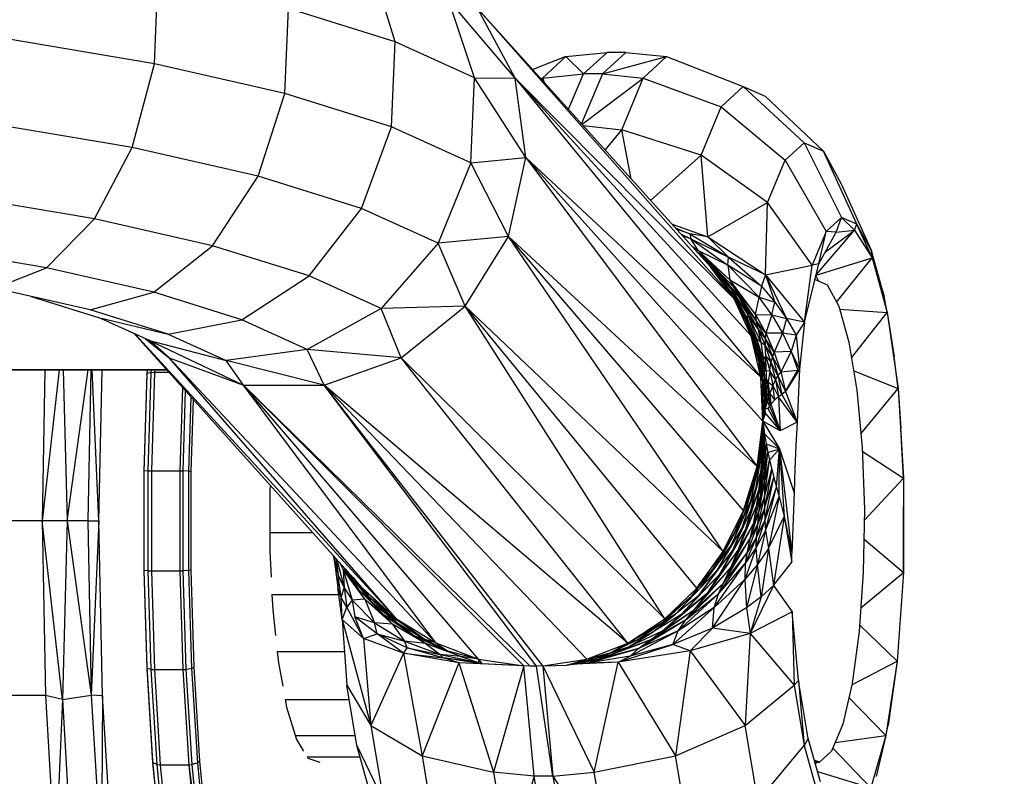
# Model space of a CAD drawing. Units: millimetres. Extents: x -39765 to 3950, y -8184 to 4279.
# Drawn here: x 2121 to 2141, y 240 to 256 of the extents above; entities that cross this region are included whole.
import ezdxf

# ---------------------------------------------------------------- set-up
doc = ezdxf.new("R2010")
doc.units = ezdxf.units.MM
doc.linetypes.add('HIDDEN', pattern=[9.525, 6.35, -3.175])
doc.layers.add('2D', color=230, linetype='Continuous')
doc.layers.add('Зона безопасности', color=10, linetype='HIDDEN')

# ---------------------------------------------------------------- blocks, each defined once
blk = doc.blocks.new('A-902 2D')
at = {"layer": 'Зона безопасности'}
h = blk.add_hatch(dxfattribs=at)
h.set_pattern_fill('ANSI31', color=256, scale=100)
h.set_pattern_definition([(45, (-19002.67, -338.94), (-224.5064, 224.5064), [])])
h.paths.add_polyline_path([(1240, 3250, 0.414214), (740, 3750), (-740, 3750, 0.414214), (-1240, 3250), (-1240, -3250, 0.414214), (-740, -3750), (740, -3750, 0.414214), (1240, -3250)])
at = {"layer": '2D'}
for p, q in [((-364.277, -273.253), (-364.757, -271.662)), ((-369.259, -273.705), (-369.184, -271.945)), ((-362.635, -273.995), (-363.169, -272.38)), ((-361.791, -274.007), (-363.169, -272.38)), ((-366.56, -274.321), (-366.485, -272.562)), ((-364.277, -273.253), (-366.485, -272.562)), ((-361.791, -274.007), (-362.564, -272.567)), ((-362.564, -272.567), (-357.256, -278.571)), ((-362.564, -272.567), (-357.743, -277.915)), ((-369.259, -273.705), (-372.357, -273.184)), ((-364.352, -275.012), (-364.277, -273.253)), ((-362.635, -273.995), (-364.277, -273.253)), ((-360.742, -273.557), (-359.889, -273.475)), ((-360.376, -273.913), (-359.889, -273.475)), ((-359.497, -273.475), (-359.984, -273.913)), ((-359.497, -273.475), (-359.889, -273.475)), ((-359.497, -273.475), (-358.656, -273.557)), ((-360.742, -273.557), (-361.427, -273.828)), ((-360.742, -273.557), (-361.227, -274.002)), ((-360.742, -273.557), (-360.376, -273.913)), ((-359.984, -273.913), (-358.656, -273.557)), ((-359.141, -274.002), (-358.656, -273.557)), ((-358.656, -273.557), (-357.071, -274.18)), ((-369.717, -275.439), (-369.259, -273.705)), ((-366.56, -274.321), (-369.259, -273.705)), ((-362.71, -275.755), (-362.635, -273.995)), ((-362.635, -273.995), (-361.791, -274.007)), ((-361.571, -275.644), (-362.635, -273.995)), ((-361.791, -274.007), (-357.256, -278.571)), ((-361.571, -275.644), (-361.791, -274.007)), ((-361.791, -274.007), (-356.906, -279.334)), ((-361.791, -274.007), (-356.703, -280.19)), ((-361.259, -274.014), (-361.227, -274.002)), ((-361.227, -274.002), (-361.24, -274.035)), ((-361.227, -274.002), (-360.376, -273.913)), ((-361.227, -274.002), (-361.19, -274.09)), ((-360.687, -274.649), (-360.376, -273.913)), ((-359.984, -273.913), (-360.419, -274.946)), ((-360.407, -274.959), (-359.141, -274.002)), ((-359.984, -273.913), (-360.376, -273.913)), ((-359.984, -273.913), (-359.141, -274.002)), ((-359.586, -275.072), (-359.141, -274.002)), ((-359.141, -274.002), (-357.524, -274.596)), ((-357.524, -274.596), (-357.071, -274.18)), ((-357.071, -274.18), (-355.809, -275.342)), ((-357.071, -274.18), (-356.613, -274.376)), ((-367.107, -276.035), (-366.56, -274.321)), ((-364.352, -275.012), (-366.56, -274.321)), ((-356.613, -274.376), (-355.41, -275.513)), ((-357.94, -275.597), (-357.524, -274.596)), ((-357.524, -274.596), (-356.203, -275.705)), ((-369.717, -275.439), (-372.712, -274.936)), ((-364.972, -276.703), (-364.352, -275.012)), ((-362.71, -275.755), (-364.352, -275.012)), ((-360.385, -274.984), (-359.586, -275.072)), ((-359.925, -275.494), (-359.586, -275.072)), ((-359.392, -276.085), (-359.586, -275.072)), ((-357.94, -275.597), (-359.586, -275.072)), ((-370.495, -276.913), (-369.717, -275.439)), ((-367.107, -276.035), (-369.717, -275.439)), ((-356.203, -275.705), (-355.809, -275.342)), ((-355.809, -275.342), (-355.039, -276.887)), ((-355.809, -275.342), (-355.41, -275.513)), ((-355.41, -275.513), (-355.033, -276.205)), ((-354.719, -277.024), (-355.41, -275.513)), ((-362.71, -275.755), (-361.571, -275.644)), ((-361.93, -277.282), (-361.571, -275.644)), ((-361.571, -275.644), (-356.783, -282.039)), ((-361.571, -275.644), (-356.662, -281.102)), ((-361.571, -275.644), (-356.703, -280.19)), ((-358.988, -276.534), (-357.94, -275.597)), ((-356.565, -276.576), (-357.94, -275.597)), ((-357.804, -277.288), (-357.94, -275.597)), ((-356.565, -276.576), (-356.203, -275.705)), ((-356.203, -275.705), (-355.356, -277.178)), ((-362.71, -275.755), (-363.384, -277.421)), ((-361.93, -277.282), (-362.71, -275.755)), ((-368.052, -277.471), (-367.107, -276.035)), ((-364.972, -276.703), (-367.107, -276.035)), ((-355.033, -276.205), (-354.417, -277.579)), ((-370.495, -276.913), (-373.299, -276.442)), ((-366.053, -278.096), (-364.972, -276.703)), ((-363.384, -277.421), (-364.972, -276.703)), ((-357.804, -277.288), (-356.565, -276.576)), ((-356.608, -278.076), (-356.565, -276.576)), ((-355.646, -277.877), (-356.565, -276.576)), ((-371.489, -277.928), (-370.495, -276.913)), ((-368.052, -277.471), (-370.495, -276.913)), ((-355.039, -276.887), (-355.356, -277.178)), ((-355.145, -277.193), (-355.039, -276.887)), ((-354.764, -277.148), (-355.039, -276.887)), ((-354.719, -277.024), (-355.039, -276.887)), ((-358.541, -277.029), (-357.804, -277.288)), ((-358.477, -277.101), (-358.177, -277.225)), ((-358.472, -277.106), (-358.177, -277.225)), ((-358.177, -277.225), (-358.454, -277.126)), ((-355.559, -278.074), (-354.764, -277.148)), ((-355.366, -277.598), (-354.764, -277.148)), ((-355.145, -277.193), (-354.764, -277.148)), ((-354.764, -277.148), (-354.719, -277.024)), ((-354.764, -277.148), (-354.399, -277.722)), ((-354.399, -277.722), (-354.719, -277.024)), ((-354.417, -277.579), (-354.719, -277.024)), ((-361.93, -277.282), (-363.384, -277.421)), ((-362.826, -278.722), (-361.93, -277.282)), ((-356.783, -282.039), (-361.93, -277.282)), ((-357.483, -283.8), (-361.93, -277.282)), ((-357.061, -282.95), (-361.93, -277.282)), ((-358.357, -277.233), (-358.157, -277.328)), ((-358.157, -277.328), (-358.33, -277.264)), ((-358.177, -277.225), (-358.157, -277.328)), ((-357.804, -277.288), (-358.177, -277.225)), ((-358.177, -277.225), (-357.376, -277.712)), ((-358.157, -277.328), (-357.376, -277.712)), ((-357.997, -277.577), (-358.157, -277.328)), ((-358.157, -277.328), (-357.388, -277.873)), ((-357.804, -277.288), (-357.376, -277.712)), ((-357.804, -277.288), (-356.608, -278.076)), ((-355.356, -277.178), (-355.646, -277.877)), ((-355.504, -277.85), (-355.356, -277.178)), ((-355.504, -277.85), (-355.145, -277.193)), ((-355.145, -277.193), (-355.356, -277.178)), ((-371.489, -277.928), (-374.039, -277.5)), ((-369.267, -278.436), (-368.052, -277.471)), ((-366.053, -278.096), (-368.052, -277.471)), ((-363.384, -277.421), (-364.566, -278.769)), ((-362.826, -278.722), (-363.384, -277.421)), ((-357.997, -277.577), (-358.113, -277.504)), ((-358.03, -277.596), (-357.866, -277.714)), ((-357.997, -277.577), (-357.866, -277.714)), ((-357.997, -277.577), (-357.344, -278.179)), ((-357.388, -277.873), (-357.997, -277.577)), ((-357.639, -277.957), (-357.933, -277.704)), ((-357.716, -277.912), (-357.877, -277.766)), ((-357.639, -277.957), (-357.866, -277.714)), ((-357.866, -277.714), (-357.344, -278.179)), ((-357.279, -278.313), (-357.866, -277.714)), ((-357.388, -277.873), (-357.376, -277.712)), ((-357.376, -277.712), (-356.695, -278.309)), ((-356.608, -278.076), (-357.376, -277.712)), ((-355.562, -278.082), (-354.399, -277.722)), ((-355.137, -278.639), (-354.399, -277.722)), ((-354.153, -278.516), (-354.417, -277.579)), ((-354.399, -277.722), (-354.417, -277.579)), ((-354.399, -277.722), (-354.089, -278.854)), ((-354.399, -277.722), (-354.153, -278.516)), ((-372.564, -278.348), (-371.489, -277.928)), ((-369.267, -278.436), (-371.489, -277.928)), ((-357.716, -277.912), (-357.861, -277.784)), ((-357.256, -278.571), (-357.743, -277.915)), ((-357.478, -278.216), (-357.743, -277.915)), ((-357.227, -278.596), (-357.743, -277.915)), ((-357.478, -278.216), (-357.716, -277.912)), ((-357.716, -277.912), (-357.639, -277.957)), ((-357.716, -277.912), (-357.312, -278.377)), ((-357.639, -277.957), (-357.312, -278.377)), ((-357.639, -277.957), (-357.155, -278.534)), ((-357.639, -277.957), (-357.279, -278.313)), ((-357.388, -277.873), (-357.344, -278.179)), ((-357.388, -277.873), (-356.743, -278.538)), ((-356.695, -278.309), (-357.388, -277.873)), ((-356.608, -278.076), (-355.646, -277.877)), ((-355.803, -279.054), (-355.504, -277.85)), ((-355.803, -279.054), (-355.646, -277.877)), ((-355.504, -277.85), (-355.646, -277.877)), ((-367.449, -279.005), (-366.053, -278.096)), ((-364.566, -278.769), (-366.053, -278.096)), ((-357.279, -278.313), (-357.344, -278.179)), ((-357.344, -278.179), (-356.743, -278.538)), ((-356.813, -278.892), (-357.344, -278.179)), ((-356.608, -278.076), (-356.695, -278.309)), ((-356.608, -278.076), (-355.803, -279.054)), ((-356.608, -278.076), (-356.173, -278.978)), ((-356.608, -278.076), (-356.413, -278.637)), ((-355.584, -278.173), (-355.332, -278.28)), ((-355.564, -278.094), (-355.512, -278.203)), ((-370.588, -278.799), (-372.564, -278.348)), ((-357.227, -278.596), (-357.478, -278.216)), ((-357.478, -278.216), (-357.214, -278.583)), ((-357.155, -278.534), (-357.312, -278.377)), ((-357.312, -278.377), (-356.973, -278.9)), ((-357.312, -278.377), (-357.214, -278.583)), ((-357.312, -278.377), (-356.985, -278.981)), ((-357.279, -278.313), (-357.155, -278.534)), ((-357.279, -278.313), (-356.806, -279.009)), ((-357.279, -278.313), (-356.813, -278.892)), ((-356.695, -278.309), (-356.743, -278.538)), ((-356.695, -278.309), (-356.413, -278.637)), ((-355.332, -278.28), (-355.092, -278.722)), ((-371.809, -278.52), (-370.415, -278.957)), ((-370.588, -278.799), (-369.267, -278.436)), ((-367.449, -279.005), (-369.267, -278.436)), ((-357.256, -278.571), (-357.227, -278.596)), ((-356.906, -279.334), (-357.256, -278.571)), ((-357.256, -278.571), (-356.998, -279.059)), ((-357.214, -278.583), (-357.227, -278.596)), ((-357.214, -278.583), (-356.985, -278.981)), ((-357.155, -278.534), (-356.77, -279.185)), ((-357.155, -278.534), (-356.973, -278.9)), ((-356.806, -279.009), (-357.155, -278.534)), ((-356.813, -278.892), (-356.743, -278.538)), ((-356.743, -278.538), (-356.413, -278.637)), ((-356.478, -278.902), (-356.743, -278.538)), ((-354.089, -278.854), (-354.153, -278.516)), ((-364.566, -278.769), (-366.097, -279.616)), ((-362.826, -278.722), (-364.566, -278.769)), ((-364.15, -279.79), (-364.566, -278.769)), ((-364.15, -279.79), (-362.826, -278.722)), ((-358.693, -285.194), (-362.826, -278.722)), ((-357.483, -283.8), (-362.826, -278.722)), ((-358.033, -284.557), (-362.826, -278.722)), ((-356.998, -279.059), (-357.227, -278.596)), ((-357.227, -278.596), (-357.036, -278.928)), ((-356.478, -278.902), (-356.413, -278.637)), ((-356.413, -278.637), (-356.173, -278.978)), ((-355.092, -278.722), (-354.882, -279.467)), ((-355.075, -278.782), (-354.089, -278.854)), ((-368.971, -279.305), (-370.588, -278.799)), ((-370.415, -278.957), (-368.971, -279.305)), ((-369.357, -279.435), (-370.415, -278.957)), ((-357.036, -278.928), (-356.873, -279.279)), ((-356.998, -279.059), (-357.036, -278.928)), ((-356.877, -279.34), (-357.036, -278.928)), ((-356.985, -278.981), (-357.036, -278.928)), ((-356.973, -278.9), (-356.985, -278.981)), ((-356.985, -278.981), (-356.873, -279.279)), ((-356.77, -279.185), (-356.973, -278.9)), ((-356.973, -278.9), (-356.707, -279.466)), ((-356.973, -278.9), (-356.796, -279.402)), ((-356.813, -278.892), (-356.806, -279.009)), ((-356.813, -278.892), (-356.6, -279.279)), ((-356.813, -278.892), (-356.478, -278.902)), ((-356.478, -278.902), (-356.6, -279.279)), ((-356.478, -278.902), (-356.256, -279.28)), ((-356.478, -278.902), (-356.173, -278.978)), ((-356.173, -278.978), (-356.256, -279.28)), ((-355.803, -279.054), (-356.173, -278.978)), ((-356.173, -278.978), (-355.977, -279.325)), ((-354.828, -279.792), (-354.089, -278.854)), ((-354.089, -278.854), (-353.945, -279.769)), ((-354.089, -278.854), (-353.865, -280.429)), ((-368.971, -279.305), (-367.449, -279.005)), ((-366.097, -279.616), (-367.449, -279.005)), ((-356.906, -279.334), (-356.998, -279.059)), ((-356.998, -279.059), (-356.877, -279.34)), ((-356.806, -279.009), (-356.77, -279.185)), ((-356.806, -279.009), (-356.619, -279.382)), ((-356.6, -279.279), (-356.806, -279.009)), ((-356.77, -279.185), (-356.707, -279.466)), ((-356.77, -279.185), (-356.619, -279.53)), ((-356.619, -279.382), (-356.77, -279.185)), ((-355.803, -279.054), (-355.977, -279.325)), ((-355.803, -279.054), (-355.904, -280.026)), ((-364.954, -284.552), (-369.678, -279.29)), ((-364.246, -285.192), (-369.658, -279.299)), ((-369.449, -279.393), (-368.955, -279.79)), ((-368.971, -279.305), (-367.769, -279.849)), ((-356.906, -279.334), (-356.743, -279.91)), ((-356.703, -280.19), (-356.906, -279.334)), ((-356.873, -279.279), (-356.877, -279.34)), ((-356.877, -279.34), (-356.774, -279.63)), ((-356.877, -279.34), (-356.743, -279.91)), ((-356.873, -279.279), (-356.739, -279.645)), ((-356.873, -279.279), (-356.796, -279.402)), ((-356.873, -279.279), (-356.774, -279.63)), ((-356.796, -279.402), (-356.651, -279.841)), ((-356.739, -279.645), (-356.796, -279.402)), ((-356.707, -279.466), (-356.796, -279.402)), ((-356.6, -279.279), (-356.619, -279.382)), ((-356.427, -279.677), (-356.619, -279.382)), ((-356.619, -279.382), (-356.619, -279.53)), ((-356.619, -279.382), (-356.467, -279.767)), ((-356.256, -279.28), (-356.6, -279.279)), ((-356.6, -279.279), (-356.427, -279.677)), ((-356.256, -279.28), (-356.427, -279.677)), ((-355.977, -279.325), (-356.256, -279.28)), ((-356.256, -279.28), (-356.076, -279.664)), ((-355.977, -279.325), (-356.076, -279.664)), ((-355.977, -279.325), (-355.904, -280.026)), ((-368.955, -279.79), (-369.357, -279.435)), ((-369.357, -279.435), (-367.769, -279.849)), ((-369.357, -279.435), (-367.411, -280.359)), ((-356.707, -279.466), (-356.619, -279.53)), ((-356.707, -279.466), (-356.651, -279.841)), ((-356.604, -279.76), (-356.619, -279.53)), ((-356.467, -279.767), (-356.619, -279.53)), ((-356.619, -279.53), (-356.498, -279.883)), ((-354.882, -279.467), (-354.717, -280.464)), ((-368.955, -279.79), (-367.411, -280.359)), ((-363.434, -285.691), (-368.955, -279.79)), ((-364.246, -285.192), (-368.955, -279.79)), ((-366.097, -279.616), (-367.769, -279.849)), ((-364.15, -279.79), (-366.097, -279.616)), ((-365.742, -280.359), (-366.097, -279.616)), ((-365.742, -280.359), (-364.15, -279.79)), ((-358.693, -285.194), (-364.15, -279.79)), ((-359.459, -285.693), (-364.15, -279.79)), ((-356.739, -279.645), (-356.774, -279.63)), ((-356.774, -279.63), (-356.705, -280.08)), ((-356.774, -279.63), (-356.691, -279.927)), ((-356.774, -279.63), (-356.674, -280.251)), ((-356.739, -279.645), (-356.637, -280.021)), ((-356.739, -279.645), (-356.691, -279.927)), ((-356.651, -279.841), (-356.739, -279.645)), ((-356.651, -279.841), (-356.604, -279.76)), ((-356.595, -280.066), (-356.604, -279.76)), ((-356.604, -279.76), (-356.498, -279.883)), ((-356.604, -279.76), (-356.521, -280.059)), ((-356.467, -279.767), (-356.498, -279.883)), ((-356.427, -279.677), (-356.467, -279.767)), ((-356.467, -279.767), (-356.351, -280.157)), ((-356.291, -280.082), (-356.467, -279.767)), ((-356.076, -279.664), (-356.427, -279.677)), ((-356.427, -279.677), (-356.291, -280.082)), ((-356.076, -279.664), (-356.291, -280.082)), ((-356.076, -279.664), (-355.904, -280.026)), ((-356.076, -279.664), (-355.94, -280.05)), ((-353.865, -280.429), (-353.945, -279.769)), ((-365.742, -280.359), (-367.769, -279.849)), ((-367.411, -280.359), (-367.769, -279.849)), ((-356.705, -280.08), (-356.743, -279.91)), ((-356.703, -280.19), (-356.743, -279.91)), ((-356.691, -279.927), (-356.674, -280.251)), ((-356.691, -279.927), (-356.649, -280.423)), ((-356.637, -280.021), (-356.691, -279.927)), ((-356.691, -279.927), (-356.628, -280.229)), ((-356.651, -279.841), (-356.637, -280.021)), ((-356.651, -279.841), (-356.595, -280.066)), ((-356.595, -280.066), (-356.637, -280.021)), ((-356.637, -280.021), (-356.628, -280.229)), ((-356.521, -280.059), (-356.498, -279.883)), ((-356.498, -279.883), (-356.405, -280.241)), ((-356.351, -280.157), (-356.498, -279.883)), ((-374.184, -280.035), (-369.008, -280.035)), ((-374.184, -280.037), (-369.007, -280.037)), ((-371.227, -280.037), (-371.581, -283.166)), ((-371.523, -280.037), (-371.581, -283.166)), ((-371.148, -280.037), (-371.065, -283.166)), ((-371.065, -283.166), (-370.631, -280.037)), ((-370.574, -280.037), (-370.634, -283.166)), ((-370.405, -283.166), (-370.543, -280.037)), ((-370.405, -283.166), (-370.342, -280.037)), ((-369.416, -280.135), (-369.477, -282.148)), ((-369.47, -282.14), (-369.408, -280.113)), ((-369.409, -280.037), (-369.416, -280.135)), ((-369.416, -280.135), (-369.408, -280.113)), ((-369.408, -280.113), (-369.404, -280.037)), ((-369.322, -280.093), (-369.408, -280.113)), ((-369.384, -282.133), (-369.322, -280.093)), ((-369.322, -280.093), (-369.319, -280.037)), ((-369.322, -280.093), (-369.258, -280.09)), ((-369.258, -280.09), (-369.319, -282.133)), ((-369.254, -280.037), (-369.258, -280.09)), ((-369.258, -280.09), (-368.96, -280.09)), ((-356.674, -280.251), (-356.705, -280.08)), ((-356.662, -281.102), (-356.705, -280.08)), ((-356.662, -281.102), (-356.703, -280.19)), ((-356.628, -280.229), (-356.598, -280.212)), ((-356.605, -280.382), (-356.598, -280.212)), ((-356.595, -280.066), (-356.598, -280.212)), ((-356.598, -280.212), (-356.567, -280.405)), ((-356.598, -280.212), (-356.551, -280.293)), ((-356.521, -280.059), (-356.595, -280.066)), ((-356.521, -280.059), (-356.551, -280.293)), ((-356.521, -280.059), (-356.459, -280.361)), ((-356.405, -280.241), (-356.521, -280.059)), ((-356.351, -280.157), (-356.405, -280.241)), ((-356.291, -280.082), (-356.351, -280.157)), ((-356.351, -280.157), (-356.194, -280.488)), ((-356.351, -280.157), (-356.269, -280.548)), ((-356.291, -280.082), (-355.94, -280.05)), ((-356.291, -280.082), (-356.194, -280.488)), ((-355.904, -280.026), (-356.194, -280.488)), ((-356.194, -280.488), (-355.94, -280.05)), ((-355.904, -280.026), (-355.952, -281.124)), ((-355.94, -280.05), (-355.904, -280.026)), ((-354.783, -280.063), (-353.865, -280.429)), ((-368.679, -280.403), (-368.731, -282.133)), ((-362.546, -286.024), (-367.411, -280.359)), ((-361.613, -286.168), (-367.411, -280.359)), ((-363.434, -285.691), (-367.411, -280.359)), ((-367.411, -280.359), (-365.742, -280.359)), ((-361.482, -286.172), (-367.411, -280.359)), ((-359.459, -285.693), (-365.742, -280.359)), ((-361.221, -286.168), (-365.742, -280.359)), ((-361.351, -286.172), (-365.742, -280.359)), ((-360.306, -286.024), (-365.742, -280.359)), ((-356.674, -280.251), (-356.662, -281.102)), ((-356.674, -280.251), (-356.649, -280.423)), ((-356.662, -281.102), (-356.649, -280.423)), ((-356.649, -280.423), (-356.628, -280.229)), ((-356.629, -280.596), (-356.649, -280.423)), ((-356.628, -280.229), (-356.629, -280.596)), ((-356.605, -280.382), (-356.629, -280.596)), ((-356.628, -280.229), (-356.605, -280.382)), ((-356.605, -280.382), (-356.622, -280.683)), ((-356.567, -280.405), (-356.605, -280.382)), ((-356.605, -280.382), (-356.586, -280.536)), ((-356.551, -280.293), (-356.567, -280.405)), ((-356.567, -280.405), (-356.544, -280.597)), ((-356.518, -280.52), (-356.567, -280.405)), ((-356.551, -280.293), (-356.459, -280.361)), ((-356.518, -280.52), (-356.551, -280.293)), ((-356.459, -280.361), (-356.518, -280.52)), ((-356.405, -280.241), (-356.459, -280.361)), ((-356.459, -280.361), (-356.342, -280.599)), ((-356.417, -280.663), (-356.459, -280.361)), ((-356.405, -280.241), (-356.342, -280.599)), ((-356.269, -280.548), (-356.405, -280.241)), ((-354.634, -281.363), (-353.865, -280.429)), ((-353.865, -280.429), (-353.808, -281.253)), ((-353.865, -280.429), (-353.75, -282.285)), ((-368.662, -282.133), (-368.612, -280.477)), ((-368.542, -282.14), (-368.495, -280.607)), ((-356.629, -280.596), (-356.662, -281.102)), ((-356.629, -280.596), (-356.622, -280.683)), ((-356.622, -280.683), (-356.586, -280.536)), ((-356.586, -280.536), (-356.617, -280.77)), ((-356.572, -280.689), (-356.586, -280.536)), ((-356.586, -280.536), (-356.544, -280.597)), ((-356.544, -280.597), (-356.572, -280.689)), ((-356.518, -280.52), (-356.544, -280.597)), ((-356.544, -280.597), (-356.529, -280.791)), ((-356.544, -280.597), (-356.496, -280.748)), ((-356.518, -280.52), (-356.496, -280.748)), ((-356.417, -280.663), (-356.518, -280.52)), ((-356.342, -280.599), (-356.417, -280.663)), ((-356.269, -280.548), (-356.342, -280.599)), ((-355.952, -281.124), (-356.342, -280.599)), ((-356.342, -280.599), (-356.307, -281.302)), ((-356.194, -280.488), (-356.269, -280.548)), ((-356.269, -280.548), (-355.952, -281.124)), ((-356.194, -280.488), (-355.952, -281.124)), ((-354.717, -280.464), (-354.608, -281.644)), ((-368.496, -282.148), (-368.451, -280.657)), ((-356.662, -281.102), (-356.622, -280.683)), ((-356.662, -281.102), (-356.617, -280.77)), ((-356.617, -280.77), (-356.622, -280.683)), ((-356.572, -280.689), (-356.617, -280.77)), ((-356.613, -280.857), (-356.617, -280.77)), ((-356.572, -280.689), (-356.613, -280.857)), ((-356.572, -280.689), (-356.529, -280.791)), ((-356.529, -280.791), (-356.563, -280.843)), ((-356.496, -280.748), (-356.529, -280.791)), ((-356.529, -280.791), (-356.307, -281.302)), ((-356.417, -280.663), (-356.496, -280.748)), ((-356.496, -280.748), (-356.307, -281.302)), ((-356.662, -281.102), (-356.613, -280.857)), ((-356.662, -281.102), (-356.611, -280.945)), ((-356.563, -280.843), (-356.613, -280.857)), ((-356.611, -280.945), (-356.613, -280.857)), ((-356.611, -280.945), (-356.307, -281.302)), ((-356.563, -280.843), (-356.307, -281.302)), ((-356.662, -281.102), (-356.798, -282.2)), ((-356.783, -282.039), (-356.662, -281.102)), ((-356.662, -281.102), (-356.751, -282.034)), ((-356.662, -281.102), (-356.711, -281.868)), ((-356.662, -281.102), (-356.677, -281.7)), ((-356.662, -281.616), (-356.662, -281.102)), ((-356.307, -281.302), (-356.662, -281.102)), ((-356.662, -281.102), (-356.321, -281.676)), ((-356.662, -281.102), (-356.649, -281.532)), ((-356.662, -281.102), (-356.628, -281.363)), ((-355.952, -281.124), (-356.307, -281.302)), ((-355.952, -281.124), (-355.981, -281.603)), ((-356.649, -281.532), (-356.628, -281.363)), ((-356.628, -281.363), (-356.642, -281.872)), ((-356.628, -281.363), (-356.321, -281.676)), ((-356.628, -281.363), (-356.593, -281.572)), ((-353.75, -282.285), (-353.808, -281.253)), ((-356.662, -281.616), (-356.712, -282.17)), ((-356.662, -281.616), (-356.677, -281.7)), ((-356.649, -281.532), (-356.674, -282.022)), ((-356.674, -282.022), (-356.662, -281.616)), ((-356.662, -281.616), (-356.649, -281.532)), ((-356.649, -281.532), (-356.642, -281.872)), ((-356.642, -281.872), (-356.593, -281.572)), ((-356.593, -281.572), (-356.637, -282.148)), ((-356.593, -281.572), (-356.321, -281.676)), ((-356.593, -281.572), (-356.558, -281.748)), ((-355.981, -281.603), (-356.001, -282.092)), ((-354.608, -281.644), (-354.562, -282.929)), ((-356.802, -282.465), (-356.677, -281.7)), ((-356.677, -281.7), (-356.712, -282.17)), ((-356.711, -281.868), (-356.677, -281.7)), ((-356.637, -282.148), (-356.558, -281.748)), ((-356.633, -282.392), (-356.558, -281.748)), ((-356.558, -281.748), (-356.321, -281.676)), ((-356.558, -281.748), (-356.523, -281.907)), ((-356.523, -281.907), (-356.321, -281.676)), ((-356.384, -282.468), (-356.321, -281.676)), ((-356.329, -282.661), (-356.321, -281.676)), ((-356.321, -281.676), (-356.014, -282.588)), ((-356.321, -281.676), (-356.224, -283.073)), ((-356.321, -281.676), (-356.066, -283.831)), ((-354.605, -281.722), (-353.75, -282.285)), ((-357.061, -282.95), (-356.783, -282.039)), ((-356.912, -282.754), (-356.711, -281.868)), ((-356.912, -282.754), (-356.751, -282.034)), ((-356.783, -282.039), (-356.881, -282.444)), ((-356.802, -282.465), (-356.711, -281.868)), ((-356.798, -282.2), (-356.751, -282.034)), ((-356.674, -282.022), (-356.752, -282.544)), ((-356.751, -282.034), (-356.711, -281.868)), ((-356.674, -282.022), (-356.712, -282.17)), ((-356.69, -282.346), (-356.642, -281.872)), ((-356.69, -282.346), (-356.674, -282.022)), ((-356.674, -282.022), (-356.642, -281.872)), ((-356.637, -282.148), (-356.642, -281.872)), ((-356.633, -282.667), (-356.523, -281.907)), ((-356.633, -282.392), (-356.523, -281.907)), ((-356.523, -281.907), (-356.48, -282.093)), ((-369.477, -282.148), (-369.47, -282.14)), ((-369.477, -282.148), (-369.477, -284.184)), ((-369.384, -282.133), (-369.47, -282.14)), ((-369.47, -284.192), (-369.47, -282.14)), ((-369.384, -284.198), (-369.384, -282.133)), ((-369.384, -282.133), (-369.319, -282.133)), ((-369.319, -282.133), (-369.319, -284.199)), ((-369.319, -282.133), (-368.731, -282.133)), ((-368.731, -282.133), (-368.662, -282.133)), ((-368.731, -282.133), (-368.731, -284.199)), ((-368.542, -282.14), (-368.662, -282.133)), ((-368.662, -284.198), (-368.662, -282.133)), ((-368.542, -284.192), (-368.542, -282.14)), ((-368.496, -282.148), (-368.542, -282.14)), ((-368.496, -284.184), (-368.496, -282.148)), ((-357.041, -283.036), (-356.798, -282.2)), ((-356.905, -282.932), (-356.712, -282.17)), ((-356.852, -282.363), (-356.798, -282.2)), ((-356.836, -282.257), (-356.852, -282.363)), ((-356.712, -282.17), (-356.802, -282.465)), ((-356.712, -282.17), (-356.752, -282.544)), ((-356.637, -282.148), (-356.709, -282.632)), ((-356.69, -282.346), (-356.637, -282.148)), ((-356.637, -282.148), (-356.633, -282.392)), ((-356.48, -282.093), (-356.633, -282.908)), ((-356.633, -282.667), (-356.48, -282.093)), ((-356.48, -282.093), (-356.438, -282.265)), ((-356.001, -282.092), (-356.014, -282.588)), ((-366.864, -282.424), (-366.87, -282.539)), ((-356.852, -282.363), (-357.188, -283.308)), ((-357.091, -283.307), (-356.802, -282.465)), ((-357.061, -282.95), (-356.881, -282.444)), ((-356.802, -282.465), (-356.912, -282.754)), ((-356.905, -282.932), (-356.802, -282.465)), ((-356.881, -282.444), (-356.852, -282.363)), ((-356.69, -282.346), (-356.799, -282.87)), ((-356.69, -282.346), (-356.752, -282.544)), ((-356.739, -282.952), (-356.633, -282.392)), ((-356.709, -282.632), (-356.69, -282.346)), ((-356.709, -282.632), (-356.633, -282.392)), ((-356.633, -282.908), (-356.438, -282.265)), ((-356.633, -282.392), (-356.633, -282.667)), ((-356.626, -283.162), (-356.438, -282.265)), ((-356.438, -282.265), (-356.384, -282.468)), ((-354.566, -283.157), (-353.75, -282.285)), ((-353.75, -282.285), (-353.756, -284.231)), ((-353.75, -282.285), (-353.751, -282.868)), ((-366.87, -282.539), (-366.87, -283.792)), ((-357.019, -283.334), (-356.752, -282.544)), ((-356.752, -282.544), (-356.905, -282.932)), ((-356.709, -282.632), (-356.865, -283.232)), ((-356.752, -282.544), (-356.799, -282.87)), ((-356.709, -282.632), (-356.799, -282.87)), ((-356.633, -282.667), (-356.769, -283.226)), ((-356.739, -282.952), (-356.709, -282.632)), ((-356.633, -282.667), (-356.739, -282.952)), ((-356.633, -282.667), (-356.633, -282.908)), ((-356.626, -283.162), (-356.384, -282.468)), ((-356.607, -283.367), (-356.384, -282.468)), ((-356.607, -283.367), (-356.329, -282.661)), ((-356.329, -282.661), (-356.55, -283.738)), ((-356.384, -282.468), (-356.329, -282.661)), ((-356.329, -282.661), (-356.224, -283.073)), ((-356.014, -282.588), (-356.066, -283.831)), ((-357.31, -283.664), (-356.912, -282.754)), ((-357.174, -283.77), (-356.799, -282.87)), ((-357.091, -283.307), (-356.912, -282.754)), ((-356.912, -282.754), (-357.041, -283.036)), ((-356.799, -282.87), (-357.019, -283.334)), ((-356.799, -282.87), (-356.865, -283.232)), ((-353.756, -284.231), (-353.751, -282.868)), ((-357.558, -284), (-357.041, -283.036)), ((-357.483, -283.8), (-357.061, -282.95)), ((-357.31, -283.664), (-357.041, -283.036)), ((-357.288, -283.773), (-356.905, -282.932)), ((-357.061, -282.95), (-357.267, -283.44)), ((-357.041, -283.036), (-357.188, -283.308)), ((-356.905, -282.932), (-357.091, -283.307)), ((-357.019, -283.334), (-356.905, -282.932)), ((-356.739, -282.952), (-356.931, -283.537)), ((-356.739, -282.952), (-356.865, -283.232)), ((-356.633, -282.908), (-356.795, -283.503)), ((-356.633, -282.908), (-356.769, -283.226)), ((-356.769, -283.226), (-356.739, -282.952)), ((-356.633, -282.908), (-356.626, -283.162)), ((-356.55, -283.738), (-356.224, -283.073)), ((-356.224, -283.073), (-356.444, -284.503)), ((-356.224, -283.073), (-356.061, -284.022)), ((-356.224, -283.073), (-356.066, -283.831)), ((-354.562, -282.929), (-354.584, -284.23)), ((-371.581, -283.166), (-375.007, -283.166)), ((-371.581, -283.166), (-371.513, -286.779)), ((-371.163, -286.861), (-371.581, -283.166)), ((-371.065, -283.166), (-371.581, -283.166)), ((-371.065, -283.166), (-371.163, -286.861)), ((-370.634, -283.166), (-371.065, -283.166)), ((-371.065, -283.166), (-370.564, -286.775)), ((-370.634, -283.166), (-370.564, -286.775)), ((-370.634, -283.166), (-370.405, -283.166)), ((-370.405, -283.166), (-370.564, -286.775)), ((-370.333, -286.789), (-370.405, -283.166)), ((-357.328, -284.128), (-356.865, -283.232)), ((-356.865, -283.232), (-357.174, -283.77)), ((-356.769, -283.226), (-356.996, -283.836)), ((-356.769, -283.226), (-356.931, -283.537)), ((-356.865, -283.232), (-356.931, -283.537)), ((-356.8, -283.714), (-356.626, -283.162)), ((-356.795, -283.503), (-356.626, -283.162)), ((-356.795, -283.503), (-356.769, -283.226)), ((-356.626, -283.162), (-356.607, -283.367)), ((-366.87, -283.403), (-365.986, -283.403)), ((-357.692, -284.158), (-357.188, -283.308)), ((-357.692, -284.158), (-357.267, -283.44)), ((-357.602, -284.181), (-357.091, -283.307)), ((-357.558, -284), (-357.188, -283.308)), ((-357.552, -284.267), (-357.019, -283.334)), ((-357.483, -283.8), (-357.267, -283.44)), ((-357.091, -283.307), (-357.31, -283.664)), ((-357.288, -283.773), (-357.091, -283.307)), ((-357.019, -283.334), (-357.288, -283.773)), ((-357.188, -283.308), (-357.267, -283.44)), ((-357.174, -283.77), (-357.019, -283.334)), ((-356.607, -283.367), (-356.8, -283.714)), ((-356.607, -283.367), (-356.774, -284.065)), ((-356.607, -283.367), (-356.55, -283.738)), ((-357.954, -284.551), (-357.31, -283.664)), ((-357.602, -284.181), (-357.31, -283.664)), ((-357.31, -283.664), (-357.558, -284)), ((-357.487, -284.46), (-356.931, -283.537)), ((-356.931, -283.537), (-357.328, -284.128)), ((-356.795, -283.503), (-357.028, -284.051)), ((-356.795, -283.503), (-356.996, -283.836)), ((-356.931, -283.537), (-356.996, -283.836)), ((-356.8, -283.714), (-356.795, -283.503)), ((-354.572, -283.539), (-353.756, -284.231)), ((-366.87, -283.792), (-366.843, -284.33)), ((-365.558, -283.879), (-365.527, -284.018)), ((-365.555, -283.882), (-365.527, -284.018)), ((-358.033, -284.557), (-357.483, -283.8)), ((-357.988, -284.711), (-357.288, -283.773)), ((-357.811, -284.659), (-357.174, -283.77)), ((-357.483, -283.8), (-357.692, -284.158)), ((-357.288, -283.773), (-357.602, -284.181)), ((-357.585, -284.676), (-356.996, -283.836)), ((-357.174, -283.77), (-357.552, -284.267)), ((-357.552, -284.267), (-357.288, -283.773)), ((-357.487, -284.46), (-356.996, -283.836)), ((-357.328, -284.128), (-357.174, -283.77)), ((-356.8, -283.714), (-357.038, -284.381)), ((-356.8, -283.714), (-357.028, -284.051)), ((-356.996, -283.836), (-357.028, -284.051)), ((-356.774, -284.065), (-356.8, -283.714)), ((-356.55, -283.738), (-356.774, -284.065)), ((-356.55, -283.738), (-356.7, -284.739)), ((-356.55, -283.738), (-356.444, -284.503)), ((-356.061, -284.022), (-356.066, -283.831)), ((-365.543, -283.896), (-365.451, -284.287)), ((-365.527, -284.018), (-365.458, -284.544)), ((-365.527, -284.018), (-365.451, -284.287)), ((-365.498, -283.946), (-365.451, -284.287)), ((-365.479, -283.966), (-365.331, -284.552)), ((-365.348, -284.17), (-365.411, -284.043)), ((-365.348, -284.17), (-365.397, -284.059)), ((-358.142, -284.721), (-357.558, -284)), ((-357.954, -284.551), (-357.558, -284)), ((-357.558, -284), (-357.692, -284.158)), ((-357.672, -284.961), (-357.028, -284.051)), ((-357.585, -284.676), (-357.028, -284.051)), ((-357.028, -284.051), (-357.038, -284.381)), ((-356.774, -284.065), (-357.038, -284.381)), ((-356.774, -284.065), (-356.999, -284.967)), ((-356.7, -284.739), (-356.774, -284.065)), ((-356.444, -284.503), (-356.061, -284.022)), ((-369.477, -284.184), (-369.47, -284.192)), ((-369.477, -284.184), (-369.416, -286.196)), ((-369.384, -284.198), (-369.47, -284.192)), ((-369.408, -286.219), (-369.47, -284.192)), ((-369.384, -284.198), (-369.319, -284.199)), ((-369.322, -286.239), (-369.384, -284.198)), ((-369.319, -284.199), (-368.731, -284.199)), ((-369.319, -284.199), (-369.258, -286.242)), ((-368.731, -284.199), (-368.662, -284.198)), ((-368.731, -284.199), (-368.669, -286.242)), ((-368.542, -284.192), (-368.662, -284.198)), ((-368.6, -286.239), (-368.662, -284.198)), ((-368.496, -284.184), (-368.542, -284.192)), ((-368.48, -286.219), (-368.542, -284.192)), ((-368.435, -286.196), (-368.496, -284.184)), ((-365.451, -284.287), (-365.458, -284.544)), ((-365.389, -284.751), (-365.451, -284.287)), ((-365.451, -284.287), (-365.331, -284.552)), ((-365.348, -284.17), (-365.03, -284.585)), ((-365.348, -284.17), (-365.164, -284.807)), ((-364.905, -284.785), (-365.348, -284.17)), ((-365.348, -284.17), (-365.331, -284.552)), ((-365.232, -284.278), (-365.316, -284.148)), ((-365.295, -284.172), (-365.232, -284.278)), ((-365.251, -284.221), (-365.208, -284.286)), ((-365.232, -284.278), (-365.03, -284.585)), ((-365.232, -284.278), (-364.782, -284.817)), ((-365.208, -284.286), (-365.232, -284.278)), ((-365.208, -284.286), (-364.782, -284.817)), ((-365.208, -284.286), (-364.823, -284.731)), ((-358.361, -285.113), (-357.552, -284.267)), ((-358.142, -284.721), (-357.692, -284.158)), ((-358.079, -285.002), (-357.328, -284.128)), ((-358.033, -284.557), (-357.692, -284.158)), ((-357.988, -284.711), (-357.602, -284.181)), ((-357.552, -284.267), (-357.988, -284.711)), ((-357.602, -284.181), (-357.954, -284.551)), ((-357.328, -284.128), (-357.811, -284.659)), ((-357.811, -284.659), (-357.552, -284.267)), ((-357.487, -284.46), (-357.328, -284.128)), ((-354.584, -284.23), (-354.67, -285.458)), ((-354.636, -284.964), (-353.756, -284.231)), ((-353.756, -284.231), (-353.882, -286.068)), ((-365.144, -284.34), (-364.823, -284.731)), ((-358.249, -285.208), (-357.487, -284.46)), ((-358.079, -285.002), (-357.487, -284.46)), ((-357.707, -285.383), (-357.038, -284.381)), ((-357.038, -284.381), (-357.672, -284.961)), ((-357.585, -284.676), (-357.487, -284.46)), ((-357.038, -284.381), (-356.999, -284.967)), ((-356.444, -284.503), (-356.924, -285.493)), ((-356.444, -284.503), (-356.7, -284.739)), ((-356.444, -284.503), (-356.059, -285.046)), ((-366.825, -284.687), (-366.809, -285.007)), ((-366.825, -284.687), (-365.439, -284.687)), ((-365.369, -285.209), (-365.458, -284.544)), ((-365.389, -284.751), (-365.458, -284.544)), ((-365.389, -284.751), (-365.331, -284.552)), ((-365.331, -284.552), (-365.273, -284.953)), ((-365.331, -284.552), (-365.164, -284.807)), ((-364.905, -284.785), (-365.03, -284.585)), ((-365.03, -284.585), (-364.497, -285.124)), ((-364.782, -284.817), (-365.03, -284.585)), ((-364.954, -284.552), (-364.246, -285.192)), ((-364.954, -284.552), (-364.385, -285.113)), ((-358.743, -285.443), (-357.811, -284.659)), ((-358.721, -285.258), (-357.954, -284.551)), ((-358.693, -285.194), (-358.033, -284.557)), ((-358.469, -285.093), (-357.954, -284.551)), ((-357.585, -284.676), (-358.42, -285.443)), ((-357.811, -284.659), (-358.361, -285.113)), ((-358.249, -285.208), (-357.585, -284.676)), ((-357.954, -284.551), (-358.142, -284.721)), ((-358.033, -284.557), (-358.142, -284.721)), ((-358.079, -285.002), (-357.811, -284.659)), ((-357.672, -284.961), (-357.585, -284.676)), ((-365.369, -285.209), (-365.389, -284.751)), ((-365.273, -284.953), (-365.389, -284.751)), ((-365.164, -284.807), (-365.273, -284.953)), ((-364.905, -284.785), (-365.164, -284.807)), ((-365.164, -284.807), (-364.699, -285.272)), ((-365.164, -284.807), (-365.11, -285.148)), ((-364.905, -284.785), (-364.497, -285.124)), ((-364.328, -285.304), (-364.905, -284.785)), ((-364.905, -284.785), (-364.699, -285.272)), ((-364.823, -284.731), (-364.385, -285.113)), ((-364.823, -284.731), (-364.782, -284.817)), ((-364.823, -284.731), (-364.248, -285.269)), ((-364.782, -284.817), (-364.497, -285.124)), ((-364.782, -284.817), (-364.248, -285.269)), ((-358.721, -285.258), (-358.142, -284.721)), ((-358.693, -285.194), (-358.142, -284.721)), ((-357.988, -284.711), (-358.469, -285.093)), ((-358.361, -285.113), (-357.988, -284.711)), ((-356.7, -284.739), (-356.999, -284.967)), ((-356.7, -284.739), (-356.924, -285.493)), ((-366.809, -285.007), (-366.752, -285.54)), ((-365.369, -285.209), (-365.273, -284.953)), ((-364.928, -285.598), (-365.273, -284.953)), ((-364.385, -285.113), (-363.655, -285.62)), ((-364.246, -285.192), (-364.385, -285.113)), ((-364.385, -285.113), (-364.248, -285.269)), ((-359.265, -285.626), (-358.469, -285.093)), ((-358.987, -285.625), (-358.079, -285.002)), ((-358.957, -285.478), (-358.469, -285.093)), ((-358.361, -285.113), (-358.957, -285.478)), ((-358.743, -285.443), (-358.079, -285.002)), ((-358.743, -285.443), (-358.361, -285.113)), ((-358.469, -285.093), (-358.721, -285.258)), ((-358.527, -285.722), (-357.672, -284.961)), ((-357.672, -284.961), (-358.42, -285.443)), ((-358.249, -285.208), (-358.079, -285.002)), ((-357.707, -285.383), (-357.672, -284.961)), ((-356.999, -284.967), (-357.707, -285.383)), ((-356.999, -284.967), (-356.924, -285.493)), ((-356.059, -285.046), (-356.924, -285.493)), ((-356.059, -285.046), (-356.017, -286.563)), ((-355.926, -286.47), (-356.059, -285.046)), ((-365.369, -285.209), (-365.275, -286.563)), ((-364.928, -285.598), (-365.369, -285.209)), ((-365.369, -285.209), (-364.775, -287.399)), ((-364.699, -285.272), (-365.11, -285.148)), ((-364.928, -285.598), (-365.11, -285.148)), ((-364.648, -285.504), (-365.11, -285.148)), ((-364.328, -285.304), (-364.699, -285.272)), ((-364.648, -285.504), (-364.699, -285.272)), ((-364.699, -285.272), (-364.078, -285.654)), ((-364.497, -285.124), (-363.869, -285.553)), ((-364.328, -285.304), (-364.497, -285.124)), ((-364.248, -285.269), (-364.497, -285.124)), ((-364.328, -285.304), (-364.078, -285.654)), ((-364.328, -285.304), (-363.869, -285.553)), ((-363.649, -285.702), (-364.328, -285.304)), ((-364.248, -285.269), (-363.869, -285.553)), ((-364.248, -285.269), (-363.655, -285.62)), ((-364.246, -285.192), (-363.434, -285.691)), ((-364.246, -285.192), (-363.655, -285.62)), ((-359.459, -285.693), (-358.693, -285.194)), ((-359.459, -285.693), (-358.721, -285.258)), ((-359.265, -285.626), (-358.721, -285.258)), ((-359.237, -285.804), (-358.249, -285.208)), ((-358.987, -285.625), (-358.249, -285.208)), ((-358.693, -285.194), (-358.721, -285.258)), ((-358.42, -285.443), (-358.249, -285.208)), ((-354.66, -285.315), (-353.882, -286.068)), ((-364.928, -285.598), (-364.648, -285.504)), ((-364.648, -285.504), (-364.078, -285.654)), ((-364.1, -285.904), (-364.648, -285.504)), ((-364.025, -285.794), (-364.648, -285.504)), ((-359.805, -285.89), (-358.957, -285.478)), ((-359.448, -285.77), (-358.743, -285.443)), ((-359.448, -285.77), (-358.957, -285.478)), ((-358.42, -285.443), (-359.408, -285.967)), ((-358.957, -285.478), (-359.265, -285.626)), ((-358.42, -285.443), (-359.237, -285.804)), ((-358.987, -285.625), (-358.743, -285.443)), ((-357.707, -285.383), (-358.527, -285.722)), ((-358.527, -285.722), (-358.42, -285.443)), ((-358.169, -285.853), (-357.707, -285.383)), ((-356.924, -285.493), (-358.169, -285.853)), ((-356.924, -285.493), (-357.707, -285.383)), ((-356.924, -285.493), (-357.027, -287.399)), ((-356.924, -285.493), (-356.017, -286.563)), ((-354.67, -285.458), (-354.816, -286.53)), ((-364.1, -285.904), (-364.928, -285.598)), ((-364.928, -285.598), (-364.775, -287.399)), ((-364.078, -285.654), (-363.344, -285.931)), ((-364.025, -285.794), (-364.078, -285.654)), ((-363.649, -285.702), (-364.078, -285.654)), ((-363.869, -285.553), (-363.182, -285.859)), ((-363.649, -285.702), (-363.869, -285.553)), ((-363.655, -285.62), (-363.869, -285.553)), ((-363.434, -285.691), (-363.655, -285.62)), ((-363.655, -285.62), (-363.182, -285.859)), ((-362.912, -285.97), (-363.649, -285.702)), ((-363.182, -285.859), (-363.649, -285.702)), ((-363.649, -285.702), (-363.344, -285.931)), ((-363.434, -285.691), (-362.546, -286.024)), ((-363.434, -285.691), (-363.182, -285.859)), ((-360.306, -286.024), (-359.459, -285.693)), ((-358.987, -285.625), (-360.074, -286.034)), ((-359.805, -285.89), (-359.265, -285.626)), ((-359.459, -285.693), (-359.805, -285.89)), ((-359.757, -285.914), (-358.987, -285.625)), ((-359.657, -286.087), (-358.527, -285.722)), ((-359.459, -285.693), (-359.265, -285.626)), ((-358.527, -285.722), (-359.408, -285.967)), ((-359.237, -285.804), (-358.987, -285.625)), ((-358.169, -285.853), (-358.527, -285.722)), ((-366.716, -285.868), (-366.691, -286.105)), ((-366.716, -285.868), (-365.323, -285.868)), ((-364.1, -285.904), (-364.775, -287.399)), ((-364.1, -285.904), (-364.025, -285.794)), ((-364.1, -285.904), (-363.715, -288.028)), ((-362.959, -286.101), (-364.1, -285.904)), ((-364.1, -285.904), (-363.283, -286.002)), ((-363.283, -286.002), (-364.025, -285.794)), ((-364.025, -285.794), (-363.344, -285.931)), ((-362.912, -285.97), (-363.344, -285.931)), ((-363.344, -285.931), (-363.283, -286.002)), ((-363.344, -285.931), (-362.547, -286.098)), ((-363.182, -285.859), (-362.912, -285.97)), ((-362.546, -286.024), (-363.182, -285.859)), ((-360.486, -286.102), (-359.757, -285.914)), ((-360.306, -286.024), (-359.805, -285.89)), ((-360.294, -286.112), (-359.237, -285.804)), ((-360.143, -286.011), (-359.448, -285.77)), ((-360.143, -286.011), (-359.805, -285.89)), ((-360.143, -286.011), (-359.757, -285.914)), ((-359.237, -285.804), (-360.074, -286.034)), ((-359.757, -285.914), (-360.074, -286.034)), ((-359.805, -285.89), (-359.448, -285.77)), ((-359.757, -285.914), (-359.448, -285.77)), ((-358.169, -285.853), (-359.657, -286.087)), ((-359.408, -285.967), (-359.237, -285.804)), ((-358.169, -285.853), (-358.47, -288.028)), ((-358.169, -285.853), (-357.027, -287.399)), ((-366.691, -286.105), (-366.602, -286.588)), ((-362.959, -286.101), (-363.715, -288.028)), ((-362.478, -286.124), (-363.283, -286.002)), ((-362.959, -286.101), (-363.283, -286.002)), ((-362.547, -286.098), (-363.283, -286.002)), ((-361.613, -286.168), (-362.959, -286.101)), ((-362.478, -286.124), (-362.959, -286.101)), ((-362.959, -286.101), (-362.239, -288.365)), ((-362.912, -285.97), (-362.547, -286.098)), ((-362.546, -286.024), (-362.912, -285.97)), ((-362.546, -286.024), (-362.547, -286.098)), ((-362.547, -286.098), (-362.478, -286.124)), ((-362.546, -286.024), (-361.613, -286.168)), ((-362.546, -286.024), (-362.478, -286.124)), ((-361.613, -286.168), (-362.478, -286.124)), ((-361.221, -286.168), (-360.306, -286.024)), ((-360.724, -286.149), (-360.306, -286.024)), ((-360.724, -286.149), (-360.074, -286.034)), ((-360.724, -286.149), (-360.486, -286.102)), ((-360.294, -286.112), (-360.724, -286.149)), ((-359.657, -286.087), (-360.534, -286.132)), ((-360.486, -286.102), (-360.143, -286.011)), ((-360.486, -286.102), (-360.306, -286.024)), ((-360.074, -286.034), (-360.486, -286.102)), ((-360.306, -286.024), (-360.143, -286.011)), ((-359.408, -285.967), (-360.294, -286.112)), ((-360.294, -286.112), (-360.074, -286.034)), ((-359.657, -286.087), (-360.294, -286.112)), ((-360.153, -288.365), (-359.657, -286.087)), ((-359.657, -286.087), (-359.408, -285.967)), ((-359.657, -286.087), (-358.47, -288.028)), ((-354.822, -286.555), (-353.882, -286.068)), ((-353.882, -286.068), (-354.115, -287.607)), ((-353.882, -286.068), (-354.07, -287.395)), ((-369.416, -286.196), (-369.408, -286.219)), ((-369.416, -286.196), (-369.295, -288.138)), ((-369.287, -288.175), (-369.408, -286.219)), ((-369.322, -286.239), (-369.408, -286.219)), ((-369.2, -288.208), (-369.322, -286.239)), ((-369.322, -286.239), (-369.258, -286.242)), ((-369.258, -286.242), (-368.669, -286.242)), ((-369.258, -286.242), (-369.135, -288.212)), ((-368.669, -286.242), (-368.6, -286.239)), ((-368.669, -286.242), (-368.547, -288.212)), ((-368.48, -286.219), (-368.6, -286.239)), ((-368.478, -288.208), (-368.6, -286.239)), ((-368.435, -286.196), (-368.48, -286.219)), ((-368.359, -288.175), (-368.48, -286.219)), ((-368.315, -288.138), (-368.435, -286.196)), ((-361.613, -286.168), (-362.239, -288.365)), ((-361.482, -286.172), (-361.613, -286.168)), ((-361.4, -288.449), (-361.613, -286.168)), ((-361.351, -286.172), (-361.482, -286.172)), ((-361.221, -286.168), (-361.351, -286.172)), ((-361.008, -288.449), (-361.351, -286.172)), ((-361.221, -286.168), (-360.724, -286.149)), ((-361.221, -286.168), (-360.153, -288.365)), ((-361.221, -286.168), (-361.008, -288.449)), ((-355.926, -286.47), (-356.017, -286.563)), ((-355.926, -286.47), (-355.81, -287.816)), ((-355.726, -287.672), (-355.926, -286.47)), ((-354.816, -286.53), (-355.011, -287.373)), ((-365.068, -287.816), (-365.275, -286.563)), ((-365.275, -286.563), (-364.775, -287.399)), ((-357.027, -287.399), (-356.017, -286.563)), ((-356.017, -286.563), (-355.81, -287.816)), ((-371.513, -286.779), (-376.638, -286.779)), ((-371.163, -286.861), (-371.513, -286.779)), ((-371.513, -286.779), (-371.312, -290.261)), ((-371.163, -286.861), (-371.312, -290.261)), ((-371.163, -286.861), (-370.564, -286.775)), ((-371.163, -286.861), (-370.952, -290.414)), ((-370.333, -286.789), (-370.564, -286.775)), ((-370.564, -286.775), (-370.358, -290.246)), ((-370.333, -286.789), (-370.358, -290.246)), ((-370.119, -290.264), (-370.333, -286.789)), ((-366.551, -286.865), (-366.523, -287.018)), ((-366.551, -286.865), (-365.225, -286.865)), ((-354.883, -286.818), (-354.115, -287.607)), ((-366.523, -287.018), (-366.316, -287.69)), ((-364.775, -287.399), (-363.715, -288.028)), ((-364.775, -287.399), (-364.517, -288.96)), ((-358.47, -288.028), (-357.027, -287.399)), ((-356.768, -288.96), (-357.027, -287.399)), ((-355.011, -287.373), (-355.243, -287.929)), ((-354.115, -287.607), (-354.07, -287.395)), ((-366.34, -287.61), (-365.102, -287.61)), ((-366.316, -287.69), (-366.172, -287.928)), ((-355.726, -287.672), (-355.81, -287.816)), ((-355.471, -288.569), (-355.726, -287.672)), ((-355.168, -287.75), (-354.115, -287.607)), ((-354.115, -287.607), (-354.432, -288.69)), ((-354.115, -287.607), (-354.316, -288.455)), ((-364.804, -288.753), (-365.068, -287.816)), ((-365.068, -287.816), (-364.517, -288.96)), ((-356.768, -288.96), (-355.81, -287.816)), ((-355.81, -287.816), (-355.544, -288.756)), ((-355.243, -287.929), (-355.494, -288.16)), ((-355.218, -287.868), (-354.432, -288.69)), ((-369.295, -288.138), (-369.287, -288.175)), ((-369.295, -288.138), (-369.118, -289.962)), ((-368.315, -288.138), (-368.359, -288.175)), ((-368.138, -289.962), (-368.315, -288.138)), ((-366.098, -288.051), (-366.082, -288.077)), ((-366.098, -288.051), (-365.002, -288.051)), ((-366.082, -288.077), (-365.837, -288.156)), ((-363.715, -288.028), (-362.239, -288.365)), ((-363.715, -288.028), (-363.418, -289.821)), ((-360.153, -288.365), (-358.47, -288.028)), ((-358.173, -289.821), (-358.47, -288.028)), ((-355.494, -288.16), (-355.6, -288.115)), ((-355.587, -288.16), (-355.494, -288.16)), ((-355.552, -288.16), (-355.576, -288.2)), ((-369.2, -288.208), (-369.287, -288.175)), ((-369.109, -290.013), (-369.287, -288.175)), ((-369.021, -290.058), (-369.2, -288.208)), ((-369.2, -288.208), (-369.135, -288.212)), ((-369.135, -288.212), (-368.547, -288.212)), ((-369.135, -288.212), (-368.956, -290.065)), ((-368.547, -288.212), (-368.478, -288.208)), ((-368.547, -288.212), (-368.298, -290.058)), ((-368.547, -288.212), (-368.368, -290.065)), ((-368.359, -288.175), (-368.478, -288.208)), ((-368.298, -290.058), (-368.478, -288.208)), ((-368.181, -290.013), (-368.359, -288.175)), ((-361.4, -288.449), (-362.239, -288.365)), ((-362.239, -288.365), (-361.921, -290.283)), ((-361.008, -288.449), (-360.153, -288.365)), ((-359.835, -290.283), (-360.153, -288.365)), ((-355.532, -288.354), (-354.432, -288.69)), ((-361.4, -288.449), (-361.921, -290.283)), ((-361.008, -288.449), (-361.4, -288.449)), ((-361.079, -290.371), (-361.4, -288.449)), ((-361.008, -288.449), (-360.686, -290.371)), ((-361.008, -288.449), (-359.835, -290.283))]:
    blk.add_line(p, q, dxfattribs=at)

msp = doc.modelspace()

# ---------------------------------------------------------------- block references
msp.add_blockref('A-902 2D', (2492.713, 528.93))

doc.saveas('drawing.dxf')
